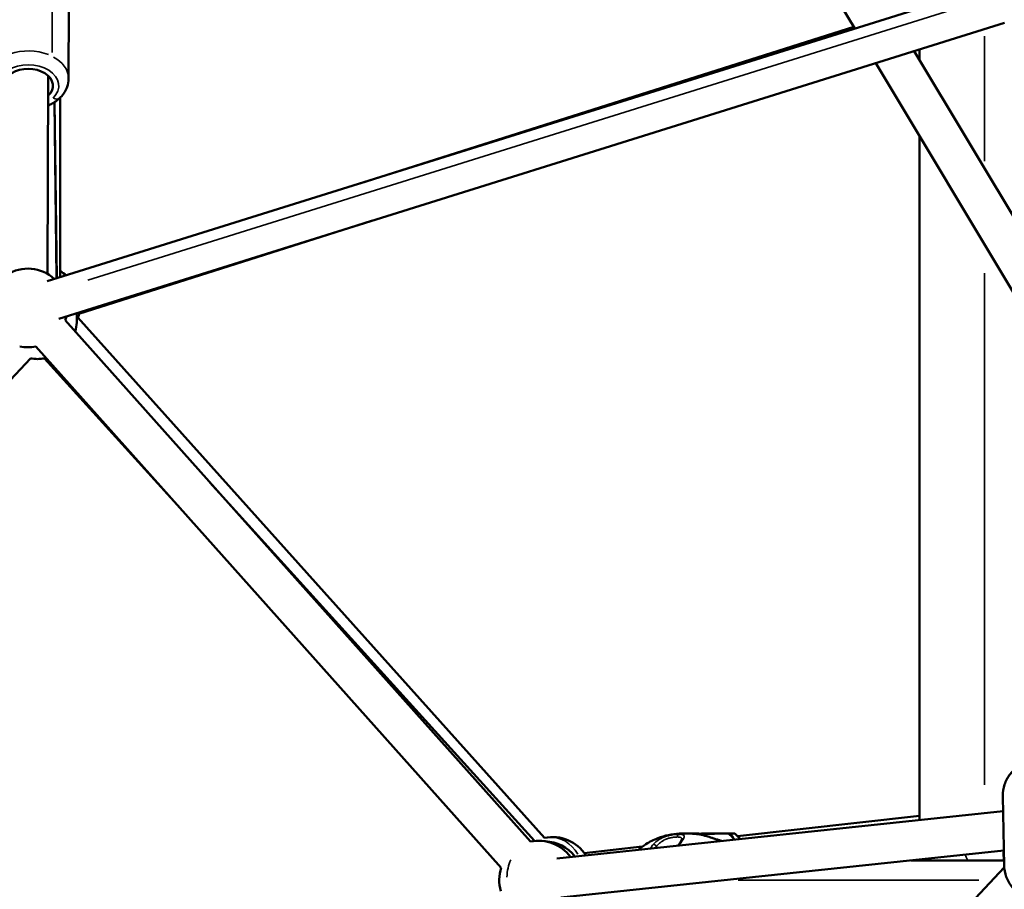
# Model space of a CAD drawing. Units: millimetres. Extents: x 0 to 25036, y 0 to 33625.
# Drawn here: x 6640 to 7140, y 15059 to 15501 of the extents above; entities that cross this region are included whole.
import ezdxf

# ---------------------------------------------------------------- set-up
doc = ezdxf.new("R2010")
doc.units = ezdxf.units.MM
doc.linetypes.add('ACAD_ISO03W100', pattern=[30, 12, -18])
doc.layers.add('MD_Visible', color=7, linetype='Continuous', lineweight=50)
doc.layers.add('MD_Visible Narrow', color=7, linetype='Continuous', lineweight=35)
doc.styles.get("Standard").update_dxf_attribs({"font": 'square721_bt_roman.ttf'})
doc.dimstyles.new('asd', dxfattribs={"dimtxt": 300, "dimasz": 100, "dimexe": 1.25, "dimexo": 0.625, "dimgap": 80, "dimtad": 1, "dimdec": 0, "dimlfac": 0.1, "dimrnd": 5, "dimtxsty": 'Standard', "dimcen": 0, "dimclrd": 256, "dimclre": 256, "dimadec": 0, "dimazin": 0, "dimtfac": 1, "dimtdec": 0, "dimtix": 1, "dimtmove": 2, "dimatfit": 3, "dimfxl": 1, "dimarcsym": 0})

# ---------------------------------------------------------------- blocks, each defined once
blk = doc.blocks.new('CustomObjectsInViewport4_0')
at = {"layer": 'MD_Visible', "extrusion": (0, 1, 0)}
for p, q in [((7063.96, 15496.59), (6997.08, 15608.14)), ((7140.01, 15520.4), (6653.41, 15368.02)), ((6664.4, 15471.08), (6664.48, 15508.19)), ((7139.96, 15499.43), (6659.39, 15348.93)), ((6812.32, 15417.78), (7063.43, 15497.48)), ((7150.23, 15391.6), (7094.17, 15485.09)), ((7096.76, 15480.77), (7096.76, 15485.9)), ((7146.92, 15358.22), (7074.54, 15478.94)), ((6653.69, 15371.78), (6653.91, 15472.61)), ((6657.13, 15459.1), (6658.3, 15369.55)), ((6658.32, 15369.56), (6657.21, 15459.15)), ((6660.12, 15461.46), (6660.12, 15370.12)), ((7096.76, 15094.07), (7096.76, 15441.88)), ((6669.65, 15351.52), (6818.34, 15398.71)), ((6899.15, 15083.11), (6662.64, 15348.22)), ((6669.12, 15349.58), (6906.2, 15084.99)), ((6884.22, 15069.8), (6647.72, 15334.9)), ((6644.99, 15328.84), (6402.24, 15070.65)), ((6721.32, 15252.4), (6652.18, 15328.84)), ((6901.13, 15083.42), (6736.19, 15265.77)), ((7139.16, 15106.25), (7139.8, 15070.98)), ((7139.3, 15098.58), (6912.48, 15074.56)), ((7004.37, 15085.91), (7096.76, 15096.16)), ((6990.17, 15087.12), (6990.17, 15087.11)), ((6991.09, 15087.11), (6991.09, 15087.11)), ((6994.25, 15087.14), (6994.25, 15087.12)), ((6995.17, 15087.13), (6995.17, 15087.13)), ((7139.67, 15078.51), (6914.59, 15054.68)), ((6926.42, 15077.26), (6955.93, 15080.53)), ((7092.44, 15073.51), (7139.76, 15073.5)), ((7139.85, 15069.98), (6649.03, 14547.1))]:
    blk.add_line(p, q, dxfattribs=at)
at = {"layer": 'MD_Visible', "extrusion": (1.22465e-16, 0, -1)}
for centre, start, end in [((-6643.65, 15354.48), 341.9437, 132.6114), ((-6650.12, 15355.81), 120, 130.383), ((-6650.12, 15355.81), 190.4319, 198.1406), ((-6643.65, 15354.48), 192.6114, 198.2639), ((-6648.58, 15348.51), 170.7454, 197.2765), ((-6643.65, 15354.48), 258.2635, 281.9437), ((-6648.58, 15348.51), 259.6269, 280.3303), ((-6903.21, 15063.53), 78.2637, 143.9565), ((-6910.31, 15065.41), 78.1405, 147.6227), ((-6905.9, 15063.24), 92.2863, 142.0444), ((-7159.55, 15076.35), 351.7188, 6.1985), ((-6903.21, 15063.53), 343.7104, 18.2637)]:
    blk.add_arc(centre, 20, start, end, dxfattribs=at)
at = {"layer": 'MD_Visible', "extrusion": (1.22465e-16, -1.44445e-34, -1)}
blk.add_ellipse((6643.89, 15467.49), major_axis=(-12.5, 0.03), ratio=0.686061, start_param=5.639684, end_param=10.068279, dxfattribs=at)
at = {"layer": 'MD_Visible', "extrusion": (1.22465e-16, 9.62965e-35, -1)}
blk.add_ellipse((6992.67, 15087.13), major_axis=(-7, -0.02), ratio=0.003219, dxfattribs=at)
blk.add_ellipse((6989.59, 15087.11), major_axis=(-0.7, -0.002), ratio=0.003219, start_param=4.61147, end_param=7.485702, dxfattribs=at)
at = {"layer": 'MD_Visible'}
for centre, major_axis, ratio, start_param, end_param in [((6988.87, 15087.12), (1.3, 0), 0.003219, 5.080669, 6.907703), ((6989.8, 15087.11), (1.3, 0), 0.003219, 6.127866, 7.954901), ((6991.75, 15087.14), (1.3, 0), 0.003219, 4.033471, 5.860506), ((6993.59, 15087.12), (1.3, 0), 0.003219, 0.891879, 2.718913), ((6995.55, 15087.14), (1.3, 0), 0.003219, 2.986274, 4.813308), ((6996.47, 15087.14), (1.3, 0), 0.003219, 1.939076, 3.766111), ((6995.87, 15087.13), (-7, -0.02), 0.003399, 3.146429, 4.256033)]:
    blk.add_ellipse(centre, major_axis=major_axis, ratio=ratio, start_param=start_param, end_param=end_param, dxfattribs=at)
at = {"layer": 'MD_Visible', "extrusion": (1.22465e-16, 4.81482e-35, -1)}
for centre, start_param, end_param in [((6990.5, 15087.13), 5.658667, 8.532899), ((6995.75, 15087.14), 1.469877, 4.344109)]:
    blk.add_ellipse(centre, major_axis=(-0.7, -0.002), ratio=0.003219, start_param=start_param, end_param=end_param, dxfattribs=at)
at = {"layer": 'MD_Visible', "extrusion": (1.22465e-16, -4.81482e-35, -1)}
for centre, start_param, end_param in [((6991.77, 15087.11), 3.564272, 6.438504), ((6993.57, 15087.14), 0.42268, 3.296911), ((6994.85, 15087.13), 2.517075, 5.391307)]:
    blk.add_ellipse(centre, major_axis=(-0.7, -0.002), ratio=0.003219, start_param=start_param, end_param=end_param, dxfattribs=at)
at = {"layer": 'MD_Visible'}
for points, knots in [([(6653.87, 15457.41), (6654.6, 15457.72), (6655.31, 15458.06), (6657.83, 15459.44), (6659.49, 15460.7), (6662.09, 15463.62), (6663.08, 15465.23), (6664.15, 15468.3), (6664.4, 15469.69), (6664.4, 15471.08)], [7.458558, 7.458558, 7.458558, 7.458558, 7.58806, 7.58806, 7.934022, 7.934022, 8.248774, 8.248774, 8.481734, 8.481734, 8.481734, 8.481734]), ([(7139.16, 15106.25), (7139.13, 15108.23), (7139.43, 15110.22), (7140.68, 15114.01), (7141.63, 15115.81), (7144.09, 15119.08), (7145.61, 15120.54), (7149.09, 15122.96), (7151.05, 15123.92), (7155.21, 15125.23), (7157.42, 15125.56), (7161.85, 15125.58), (7164.07, 15125.26), (7168.28, 15123.96), (7170.28, 15123), (7173.82, 15120.52), (7175.37, 15119.02), (7177.85, 15115.65), (7178.79, 15113.79), (7179.87, 15110.26), (7180.13, 15108.63), (7180.16, 15106.99)], [5.251631, 5.251631, 5.251631, 5.251631, 5.556448, 5.556448, 5.864792, 5.864792, 6.181519, 6.181519, 6.506955, 6.506955, 6.838059, 6.838059, 7.170913, 7.170913, 7.501624, 7.501624, 7.82614, 7.82614, 8.141495, 8.141495, 8.393223, 8.393223, 8.393223, 8.393223]), ([(6953.95, 15078.95), (6955.16, 15080.02), (6956.46, 15080.96), (6959.72, 15083.01), (6961.75, 15084.03), (6967.33, 15086.18), (6971.13, 15086.92), (6975.74, 15087.19), (6976.8, 15087.22), (6977.81, 15087.22)], [1.345991, 1.345991, 1.345991, 1.345991, 1.835356, 1.835356, 2.559579, 2.559579, 3.7477, 3.7477, 4.112206, 4.112206, 4.112206, 4.112206]), ([(6974.63, 15086.79), (6974.84, 15086.85), (6975.05, 15086.91), (6975.27, 15086.95), (6975.33, 15086.97), (6975.4, 15086.98), (6975.46, 15086.99), (6975.48, 15087), (6975.5, 15087), (6975.51, 15087), (6975.75, 15087.05), (6976, 15087.09), (6976.25, 15087.12), (6976.34, 15087.13), (6976.44, 15087.14), (6976.54, 15087.15), (6976.83, 15087.18), (6977.11, 15087.2), (6977.4, 15087.21), (6977.46, 15087.21), (6977.52, 15087.22), (6977.58, 15087.22), (6977.66, 15087.22), (6977.73, 15087.22), (6977.81, 15087.22)], [0.000003, 0.000003, 0.000003, 0.000003, 0.0794092, 0.0794092, 0.0794092, 0.103183, 0.103183, 0.103183, 0.10881, 0.10881, 0.10881, 0.1978376, 0.1978376, 0.1978376, 0.2334439, 0.2334439, 0.2334439, 0.336174, 0.336174, 0.336174, 0.3568184, 0.3568184, 0.3568184, 0.3848886, 0.3848886, 0.3848886, 0.3848886]), ([(6977.82, 15087.22), (6979.05, 15087.22), (6980.34, 15087.19), (6983.93, 15086.91), (6986.32, 15086.5), (6989.53, 15085.58), (6990.42, 15085.3), (6991.27, 15085.01)], [0, 0, 0, 0, 0.4371, 0.4371, 1.165127, 1.165127, 1.440978, 1.440978, 1.440978, 1.440978]), ([(6999.67, 15087.15), (7000.74, 15086.41), (7001.69, 15085.48), (7002.54, 15084.33), (7002.61, 15084.22), (7002.69, 15084.11)], [0, 0, 0, 0, 0.3891499, 0.3891499, 0.4284737, 0.4284737, 0.4284737, 0.4284737]), ([(7002.87, 15087.15), (7003.93, 15086.41), (7004.89, 15085.48), (7005.66, 15084.43), (7005.66, 15084.43), (7005.66, 15084.43)], [0, 0, 0, 0, 0.3891499, 0.3891499, 0.3896363, 0.3896363, 0.3896363, 0.3896363]), ([(6974.38, 15081.42), (6974.65, 15081.84), (6974.92, 15082.23), (6975.36, 15082.93), (6975.54, 15083.23), (6975.8, 15083.69), (6975.89, 15083.87), (6975.99, 15084.1), (6976.02, 15084.18), (6976.04, 15084.26), (6976.04, 15084.28), (6976.04, 15084.28)], [0, 0, 0, 0, 0.1849809, 0.1849809, 0.3530856, 0.3530856, 0.4829249, 0.4829249, 0.5721749, 0.5721749, 0.6363773, 0.6363773, 0.6363773, 0.6363773]), ([(6991.27, 15085.01), (6991.38, 15084.97), (6991.47, 15084.94), (6991.6, 15084.89), (6991.7, 15084.86), (6991.9, 15084.8), (6992, 15084.77), (6992.12, 15084.73), (6992.15, 15084.72), (6992.19, 15084.71), (6992.21, 15084.7), (6992.26, 15084.68), (6992.28, 15084.68), (6992.39, 15084.64), (6992.46, 15084.62), (6992.76, 15084.52), (6992.96, 15084.46), (6993.55, 15084.27), (6993.89, 15084.16), (6994.42, 15084), (6994.62, 15083.94), (6994.82, 15083.88)], [0, 0, 0, 0, 0.0580146, 0.0580146, 0.1230907, 0.1230907, 0.169844, 0.169844, 0.1801541, 0.1801541, 0.1879709, 0.1879709, 0.1977595, 0.1977595, 0.2271554, 0.2271554, 0.3155916, 0.3155916, 0.4966042, 0.4966042, 0.6056008, 0.6056008, 0.6056008, 0.6056008]), ([(7139.8, 15070.98), (7139.84, 15069), (7140.22, 15067.02), (7141.6, 15063.28), (7142.62, 15061.51), (7145.2, 15058.33), (7146.77, 15056.93), (7149.19, 15055.37), (7149.89, 15054.97), (7150.6, 15054.62)], [1.031555, 1.031555, 1.031555, 1.031555, 1.336372, 1.336372, 1.644716, 1.644716, 1.961443, 1.961443, 2.081916, 2.081916, 2.081916, 2.081916])]:
    blk.add_open_spline(points, degree=3, knots=knots, dxfattribs=at)
for points in [[(6977.81, 15087.22), (6977.82, 15087.22), (6977.82, 15087.22), (6977.82, 15087.22)], [(6979.79, 15087.19), (6980.47, 15087.21), (6981.15, 15087.22), (6981.8, 15087.22)], [(6981.81, 15087.22), (6983.04, 15087.22), (6984.33, 15087.19), (6985.66, 15087.09)], [(6985.09, 15086.66), (6985.28, 15086.81), (6985.47, 15086.96), (6985.67, 15087.1)], [(6962.12, 15082.28), (6962.12, 15082.28), (6962.12, 15082.28), (6962.12, 15082.28)], [(6974.36, 15086.67), (6974.36, 15086.67), (6974.36, 15086.67), (6974.36, 15086.67)], [(6994.82, 15083.88), (6995.31, 15083.73), (6995.81, 15083.59), (6996.3, 15083.44)], [(6974.17, 15081.1), (6974.24, 15081.2), (6974.31, 15081.31), (6974.38, 15081.42)]]:
    blk.add_open_spline(points, degree=3, dxfattribs=at)
at = {"layer": 'MD_Visible Narrow', "extrusion": (0, 1, 0)}
for p, q in [((6656.04, 15517.73), (6655.97, 15484.34)), ((6674.15, 15368.6), (7115.48, 15506.8)), ((7129.87, 15492.73), (7129.87, 15429.09)), ((6657.27, 15454.67), (6658.26, 15374.04)), ((7129.87, 15372.21), (7129.87, 15112.03)), ((6989.34, 15087.11), (6989.34, 15087.11)), ((6990.94, 15087.13), (6990.94, 15087.11)), ((6991.08, 15087.11), (6991.08, 15087.11)), ((6992.94, 15087.14), (6992.94, 15087.12)), ((6995.42, 15087.13), (6995.42, 15087.13)), ((6995.68, 15087.14), (6995.68, 15087.14)), ((6963.22, 15079.97), (6963.2, 15080.66)), ((7126.97, 15063.48), (7004.73, 15063.5))]:
    blk.add_line(p, q, dxfattribs=at)
at = {"layer": 'MD_Visible Narrow'}
for centre, major_axis, ratio, start_param, end_param in [((6643.9, 15471.13), (20.5, -0.04), 0.686061, 1.052971, 3.031665), ((6643.9, 15471.13), (20.5, -0.04), 0.686061, 0.047152, 0.895892), ((6656.43, 15464.85), (-3.43, 3.64), 0.588838, 2.178529, 3.090905), ((6995.97, 15077.31), (0, 12), 0.687618, -0.949057, -0.62595), ((6962.43, 15080.59), (-1.12, 1), 0.413906, -1.838562, -0.495517)]:
    blk.add_ellipse(centre, major_axis=major_axis, ratio=ratio, start_param=start_param, end_param=end_param, dxfattribs=at)
at = {"layer": 'MD_Visible Narrow', "extrusion": (1.22465e-16, -1.92593e-34, -1)}
blk.add_ellipse((6643.89, 15467.49), major_axis=(-15.5, 0.03), ratio=0.686061, start_param=5.657659, end_param=10.050304, dxfattribs=at)
at = {"layer": 'MD_Visible Narrow', "extrusion": (1.22465e-16, 0, -1)}
for centre, major_axis, ratio, start_param, end_param in [((6648.58, 15348.51), (-19.9, -1.98), 0.999971, 3.161637, 3.522435), ((6974.83, 15085.32), (0, 1.5), 0.726106, -1.438994, -0.252207)]:
    blk.add_ellipse(centre, major_axis=major_axis, ratio=ratio, start_param=start_param, end_param=end_param, dxfattribs=at)
at = {"layer": 'MD_Visible Narrow', "extrusion": (1.22465e-16, -7.70372e-33, -1)}
blk.add_ellipse((6648.58, 15348.51), major_axis=(-19.9, -1.98), ratio=0.999971, start_param=4.647556, end_param=4.955198, dxfattribs=at)
at = {"layer": 'MD_Visible Narrow', "extrusion": (1.22465e-16, -3.85186e-34, -1)}
blk.add_ellipse((7159.66, 15106.62), major_axis=(-20.5, -0.37), ratio=0.900178, start_param=0.130118, end_param=2.472233, dxfattribs=at)
at = {"layer": 'MD_Visible Narrow', "extrusion": (1.22465e-16, 4.62223e-33, -1)}
blk.add_ellipse((6903.21, 15063.53), major_axis=(-2.11, 19.89), ratio=0.800597, start_param=-0.123521, end_param=-0.006501, dxfattribs=at)
at = {"layer": 'MD_Visible Narrow', "extrusion": (1.22465e-16, 6.16298e-33, -1)}
blk.add_ellipse((6910.31, 15065.41), major_axis=(-2.21, 19.88), ratio=0.800457, start_param=0.055759, end_param=1.05943, dxfattribs=at)
at = {"layer": 'MD_Visible Narrow', "extrusion": (1.22465e-16, 1.2326e-32, -1)}
blk.add_ellipse((6975.63, 15080.59), major_axis=(-1.25, 0.82), ratio=0.580889, start_param=0.000001, end_param=0.000083, dxfattribs=at)
at = {"layer": 'MD_Visible Narrow', "extrusion": (1.22465e-16, -1.2326e-32, -1)}
blk.add_ellipse((6975.63, 15080.59), major_axis=(-1.25, 0.82), ratio=0.580889, start_param=0.037115, end_param=0.703698, dxfattribs=at)
at = {"layer": 'MD_Visible Narrow', "extrusion": (1.22465e-16, 1.54074e-33, -1)}
blk.add_ellipse((6903.21, 15063.53), major_axis=(-2.11, 19.89), ratio=0.800597, start_param=-1.410179, end_param=-0.94219, dxfattribs=at)
at = {"layer": 'MD_Visible Narrow'}
for points, knots in [([(6961.57, 15081.69), (6962.35, 15082.58), (6963.26, 15083.36), (6964.85, 15084.37), (6965.41, 15084.67), (6966.56, 15085.21), (6967.16, 15085.44), (6968.4, 15085.86), (6969.01, 15086.03), (6969.93, 15086.25), (6970.24, 15086.32), (6970.85, 15086.43), (6971.15, 15086.49), (6972.04, 15086.62), (6972.6, 15086.68), (6973.39, 15086.75), (6973.65, 15086.76), (6974.15, 15086.78), (6974.39, 15086.79), (6974.63, 15086.79)], [0, 0, 0, 0, 0.00386443, 0.00386443, 0.00579664, 0.00579664, 0.00772886, 0.00772886, 0.00966107, 0.00966107, 0.01062718, 0.01062718, 0.01159328, 0.01159328, 0.0135255, 0.0135255, 0.0144916, 0.0144916, 0.01545771, 0.01545771, 0.01545771, 0.01545771]), ([(6974.63, 15086.79), (6975.06, 15086.79), (6975.45, 15086.77), (6975.96, 15086.71), (6976.12, 15086.68), (6976.4, 15086.62), (6976.53, 15086.58), (6976.86, 15086.44), (6977.03, 15086.33), (6977.18, 15086.11), (6977.21, 15086.03), (6977.26, 15085.86), (6977.26, 15085.76), (6977.24, 15085.45), (6977.17, 15085.22), (6976.93, 15084.67), (6976.77, 15084.37), (6976.47, 15083.87), (6976.36, 15083.7), (6976.13, 15083.33), (6976, 15083.14), (6975.61, 15082.55), (6975.33, 15082.14), (6975.03, 15081.69)], [0.00000087, 0.00000087, 0.00000087, 0.00000087, 0.00193047, 0.00193047, 0.00289571, 0.00289571, 0.00386094, 0.00386094, 0.00579142, 0.00579142, 0.00675665, 0.00675665, 0.00772189, 0.00772189, 0.00965236, 0.00965236, 0.01158283, 0.01158283, 0.01254807, 0.01254807, 0.0135133, 0.0135133, 0.01544377, 0.01544377, 0.01544377, 0.01544377]), ([(6981.81, 15087.22), (6981.91, 15087.22), (6982.01, 15087.22), (6982.11, 15087.22), (6982.25, 15087.21), (6982.38, 15087.21), (6982.52, 15087.2), (6982.57, 15087.19), (6982.62, 15087.19), (6982.68, 15087.19)], [0.3860485, 0.3860485, 0.3860485, 0.3860485, 0.4231389, 0.4231389, 0.4231389, 0.4742853, 0.4742853, 0.4742853, 0.4933209, 0.4933209, 0.4933209, 0.4933209]), ([(6982.68, 15087.19), (6982.74, 15087.18), (6982.81, 15087.18), (6983.03, 15087.16), (6983.17, 15087.14), (6983.35, 15087.12), (6983.39, 15087.12), (6983.53, 15087.1), (6983.63, 15087.08), (6983.95, 15087.04), (6984.18, 15087), (6984.52, 15086.93), (6984.65, 15086.9), (6984.91, 15086.84), (6985.05, 15086.81), (6985.19, 15086.77), (6985.21, 15086.77), (6985.22, 15086.76)], [-0.000278615, -0.000278615, -0.000278615, -0.000278615, 0.000023401, 0.000023401, 0.000651224, 0.000651224, 0.000825515, 0.000825515, 0.00124947, 0.00124947, 0.002239924, 0.002239924, 0.002777555, 0.002777555, 0.003390032, 0.003390032, 0.003438091, 0.003438091, 0.003438091, 0.003438091]), ([(6973.74, 15085.42), (6973.64, 15085.42), (6973.53, 15085.42), (6973.3, 15085.41), (6973.19, 15085.4), (6972.95, 15085.39), (6972.83, 15085.38), (6972.65, 15085.37), (6972.58, 15085.36), (6972.38, 15085.35), (6972.24, 15085.33), (6971.95, 15085.3), (6971.8, 15085.28), (6971.5, 15085.24), (6971.35, 15085.21), (6971.18, 15085.18), (6971.16, 15085.18), (6971.05, 15085.16), (6970.95, 15085.14), (6970.77, 15085.11), (6970.67, 15085.09), (6970.52, 15085.06), (6970.46, 15085.05), (6970.24, 15085), (6970.08, 15084.96), (6969.83, 15084.9), (6969.74, 15084.87), (6969.43, 15084.79), (6969.2, 15084.72), (6968.75, 15084.58), (6968.51, 15084.5), (6968.23, 15084.39), (6968.18, 15084.37), (6967.98, 15084.29), (6967.82, 15084.23), (6967.52, 15084.1), (6967.36, 15084.03), (6967.06, 15083.88), (6966.9, 15083.8), (6966.73, 15083.71), (6966.7, 15083.69), (6966.49, 15083.58), (6966.31, 15083.48), (6965.95, 15083.25), (6965.77, 15083.13), (6965.51, 15082.95), (6965.43, 15082.89), (6965.21, 15082.73), (6965.07, 15082.63), (6964.81, 15082.41), (6964.68, 15082.3), (6964.42, 15082.07), (6964.3, 15081.95), (6964.05, 15081.7), (6963.93, 15081.58), (6963.69, 15081.31), (6963.57, 15081.18), (6963.37, 15080.92), (6963.28, 15080.81), (6963.2, 15080.7)], [0, 0, 0, 0, 0.00046273, 0.00046273, 0.00092562, 0.00092562, 0.00138927, 0.00138927, 0.00162639, 0.00162639, 0.00214557, 0.00214557, 0.00266677, 0.00266677, 0.00318814, 0.00318814, 0.00325278, 0.00325278, 0.00356343, 0.00356343, 0.00387465, 0.00387465, 0.00406597, 0.00406597, 0.00458749, 0.00458749, 0.00487916, 0.00487916, 0.0055961, 0.0055961, 0.00634968, 0.00634968, 0.00650555, 0.00650555, 0.00700914, 0.00700914, 0.0075214, 0.0075214, 0.00804569, 0.00804569, 0.00813194, 0.00813194, 0.00878025, 0.00878025, 0.00944401, 0.00944401, 0.00975833, 0.00975833, 0.01028879, 0.01028879, 0.01083014, 0.01083014, 0.01138908, 0.01138908, 0.01195791, 0.01195791, 0.01254288, 0.01254288, 0.0130111, 0.0130111, 0.0130111, 0.0130111]), ([(6976.04, 15084.27), (6976.05, 15084.3), (6976.05, 15084.33), (6976.05, 15084.46), (6976.03, 15084.55), (6975.99, 15084.71), (6975.95, 15084.79), (6975.8, 15084.99), (6975.66, 15085.1), (6975.36, 15085.22), (6975.25, 15085.26), (6975.01, 15085.32), (6974.88, 15085.34), (6974.45, 15085.4), (6974.12, 15085.42), (6973.74, 15085.42)], [0.006230691, 0.006230691, 0.006230691, 0.006230691, 0.00646603, 0.00646603, 0.007274284, 0.007274284, 0.008082538, 0.008082538, 0.009699046, 0.009699046, 0.010507299, 0.010507299, 0.011315553, 0.011315553, 0.012932061, 0.012932061, 0.012932061, 0.012932061]), ([(6994.98, 15083.3), (6994.96, 15083.31), (6994.94, 15083.32), (6994.92, 15083.33), (6994.86, 15083.37), (6994.8, 15083.41), (6994.74, 15083.44), (6994.63, 15083.5), (6994.52, 15083.56), (6994.41, 15083.62), (6994.32, 15083.67), (6994.24, 15083.72), (6994.15, 15083.76), (6994.09, 15083.79), (6994.04, 15083.82), (6993.98, 15083.85), (6993.66, 15084.02), (6993.33, 15084.18), (6993, 15084.32), (6992.77, 15084.43), (6992.55, 15084.52), (6992.32, 15084.62), (6992.29, 15084.63), (6992.26, 15084.64), (6992.23, 15084.65), (6992.16, 15084.68), (6992.1, 15084.7), (6992.03, 15084.73), (6991.78, 15084.83), (6991.53, 15084.92), (6991.27, 15085.01)], [0.6115153, 0.6115153, 0.6115153, 0.6115153, 0.6137049, 0.6137049, 0.6137049, 0.6207155, 0.6207155, 0.6207155, 0.6330052, 0.6330052, 0.6330052, 0.6427654, 0.6427654, 0.6427654, 0.6490612, 0.6490612, 0.6490612, 0.6848569, 0.6848569, 0.6848569, 0.7094864, 0.7094864, 0.7094864, 0.7125777, 0.7125777, 0.7125777, 0.7194959, 0.7194959, 0.7194959, 0.7461185, 0.7461185, 0.7461185, 0.7461185]), ([(7121.27, 15073.5), (7121.27, 15073.51), (7121.26, 15073.52), (7121.26, 15073.54), (7121.19, 15073.72), (7121.12, 15073.9), (7121.05, 15074.08), (7121.03, 15074.12), (7121.02, 15074.16), (7121, 15074.19), (7120.96, 15074.29), (7120.92, 15074.39), (7120.88, 15074.49), (7120.77, 15074.74), (7120.66, 15074.98), (7120.54, 15075.22), (7120.42, 15075.48), (7120.29, 15075.73), (7120.15, 15075.98), (7120.15, 15075.99), (7120.15, 15075.99), (7120.15, 15075.99), (7120.07, 15076.14), (7119.99, 15076.28), (7119.91, 15076.41)], [0.26842301, 0.26842301, 0.26842301, 0.26842301, 0.26926159, 0.26926159, 0.26926159, 0.28283859, 0.28283859, 0.28283859, 0.28553078, 0.28553078, 0.28553078, 0.29309954, 0.29309954, 0.29309954, 0.31196366, 0.31196366, 0.31196366, 0.33215484, 0.33215484, 0.33215484, 0.33248665, 0.33248665, 0.33248665, 0.34395529, 0.34395529, 0.34395529, 0.34395529])]:
    blk.add_open_spline(points, degree=3, knots=knots, dxfattribs=at)
for points in [[(6981.8, 15087.22), (6981.81, 15087.22), (6981.81, 15087.22), (6981.81, 15087.22)], [(6996.3, 15083.44), (6995.81, 15083.58), (6995.32, 15083.73), (6994.82, 15083.88)], [(6960.01, 15079.6), (6960.48, 15080.33), (6961, 15081.03), (6961.57, 15081.69)], [(6963.2, 15080.7), (6962.96, 15080.43), (6962.74, 15080.15), (6962.52, 15079.86)], [(6975.03, 15081.69), (6974.91, 15081.51), (6974.79, 15081.33), (6974.68, 15081.15)]]:
    blk.add_open_spline(points, degree=3, dxfattribs=at)
blk = doc.blocks.new('*D4')
at = {"lineweight": -2, "transparency": 16777216}
blk.add_line((1944, 18464.09), (12075.55, 18464.09), dxfattribs=at)
at = {"transparency": 16777216}
for points in [[(1944, 18497.42), (1944, 18430.75), (1744, 18464.09)], [(12075.55, 18497.42), (12075.55, 18430.75), (12275.55, 18464.09)]]:
    blk.add_solid(points, dxfattribs=at)
at = {"layer": 'Defpoints', "color": 0, "transparency": 16777216}
for p in [(12275.55, 18464.09), (1744, 14151.21), (12275.55, 14024.14)]:
    blk.add_point(p, dxfattribs=at)
at = {"color": 0, "transparency": 16777216, "insert": (7009.78, 18818.32), "char_height": 400, "attachment_point": 5}
blk.add_mtext('1055', dxfattribs=at)
blk = doc.blocks.new('*D5')
at = {"lineweight": -2, "transparency": 16777216}
blk.add_line((1631, 18183.07), (1631, 14196.21), dxfattribs=at)
at = {"transparency": 16777216}
for points in [[(1597.67, 18183.07), (1664.33, 18183.07), (1631, 18383.07)], [(1597.67, 14196.21), (1664.33, 14196.21), (1631, 13996.21)]]:
    blk.add_solid(points, dxfattribs=at)
at = {"layer": 'Defpoints', "color": 0, "transparency": 16777216}
for p in [(7162.42, 18383.07), (1631, 13996.21), (7516.61, 13996.21)]:
    blk.add_point(p, dxfattribs=at)
at = {"color": 0, "transparency": 16777216, "insert": (1276.64, 16189.64), "char_height": 400, "attachment_point": 5, "rotation": 90}
blk.add_mtext('435', dxfattribs=at)
blk = doc.blocks.new('*D19')
at = {"linetype": 'ACAD_ISO03W100', "lineweight": -2, "ltscale": 2, "transparency": 16777216}
for p, q in [((4140.33, 15605.88), (12402.59, 15605.88)), ((4118.61, 14004.84), (12402.59, 14004.84))]:
    blk.add_line(p, q, dxfattribs=at)
at = {"lineweight": -2, "ltscale": 2, "transparency": 16777216}
blk.add_line((12401.34, 15455.88), (12401.34, 14154.84), dxfattribs=at)
at = {"ltscale": 2, "transparency": 16777216}
for points in [[(12376.34, 15455.88), (12426.34, 15455.88), (12401.34, 15605.88)], [(12376.34, 14154.84), (12426.34, 14154.84), (12401.34, 14004.84)]]:
    blk.add_solid(points, dxfattribs=at)
at = {"layer": 'Defpoints', "color": 0, "ltscale": 2, "transparency": 16777216}
for p in [(4139.71, 15605.88), (4117.98, 14004.84), (12401.34, 14004.84)]:
    blk.add_point(p, dxfattribs=at)
at = {"color": 0, "ltscale": 2, "transparency": 16777216, "insert": (12608.98, 14805.36), "char_height": 250, "attachment_point": 5, "rotation": 90}
blk.add_mtext('160', dxfattribs=at)

msp = doc.modelspace()

# ---------------------------------------------------------------- block references
at = {"layer": 'MD_Visible'}
msp.add_blockref('CustomObjectsInViewport4_0', (0, 0), dxfattribs=at)

# ---------------------------------------------------------------- dimensions: what is measured, and where the dimension line sits
dim = msp.add_linear_dim(base=(12275.55, 18464.09), p1=(1744, 14151.21), p2=(12275.55, 14024.14), dimstyle='asd', override={"dimtxt": 400, "dimasz": 200, "dimgap": 150, "dimse1": 1, "dimse2": 1})
dim.commit()
dim.dimension.update_dxf_attribs({"geometry": '*D4', "text_midpoint": (7009.78, 18818.32)})
dim = msp.add_linear_dim(base=(1631, 13996.21), p1=(7162.42, 18383.07), p2=(7516.61, 13996.21), angle=90, text='435', dimstyle='asd', override={"dimtxt": 400, "dimasz": 200, "dimgap": 150, "dimse1": 1, "dimse2": 1})
dim.commit()
dim.dimension.update_dxf_attribs({"geometry": '*D5', "text_midpoint": (1276.64, 16189.64)})
at = {"ltscale": 2}
dim = msp.add_linear_dim(base=(12401.34, 14004.84), p1=(4139.71, 15605.88), p2=(4117.98, 14004.84), angle=90, dimstyle='asd', override={"dimtxt": 250, "dimasz": 150, "dimtad": 4, "dimse1": 0, "dimse2": 0}, dxfattribs=at)
dim.commit()
dim.dimension.update_dxf_attribs({"geometry": '*D19', "text_midpoint": (12608.98, 14805.36)})

doc.saveas('drawing.dxf')
